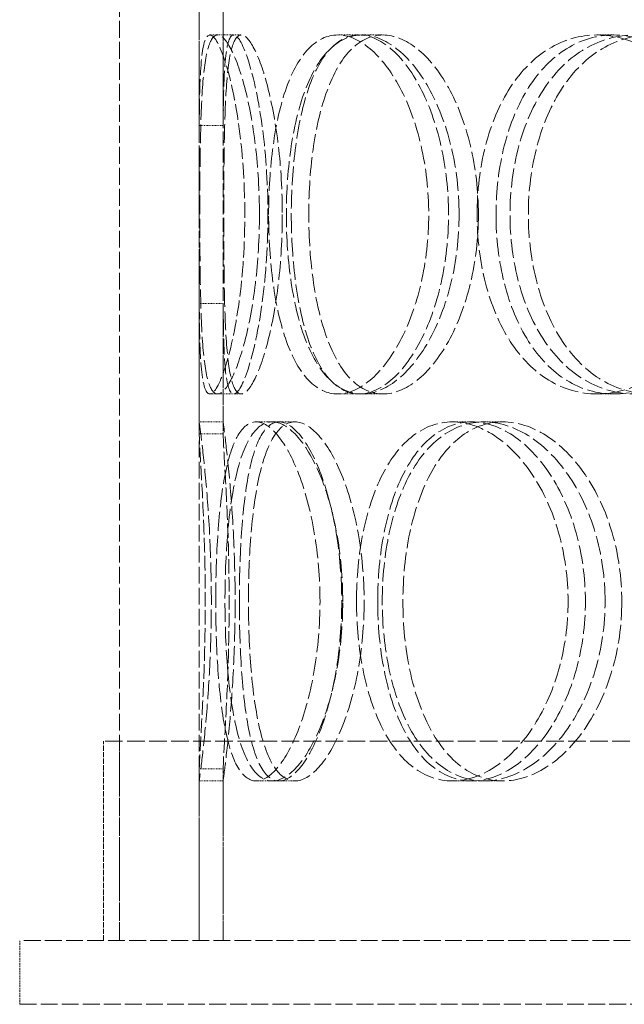
# Model space of a CAD drawing. Units: millimetres. Extents: x -78090 to -73995, y 72202 to 77825.
# Drawn here: x -76222 to -76147, y 76019 to 76143 of the extents above; entities that cross this region are included whole.
import ezdxf

# ---------------------------------------------------------------- set-up
doc = ezdxf.new("R2010")
doc.units = ezdxf.units.MM
doc.linetypes.add('DASHED', pattern=[0.2068, 0.1655, -0.0413])
doc.layers.add('Skrytá (ISO)', color=1, linetype='DASHED', lineweight=18)

msp = doc.modelspace()

# ---------------------------------------------------------------- linework, layer by layer
at = {"layer": 'Skrytá (ISO)', "ltscale": 12.725237}
for p, q in [((-76209.9, 76027.46), (-76209.9, 76627.46)), ((-76199.9, 76027.46), (-76199.9, 76627.46))]:
    msp.add_line(p, q, dxfattribs=at)
at = {"layer": 'Skrytá (ISO)', "ltscale": 2.592359}
for p, q in [((-76199.89, 76129.62), (-76199.89, 76145.97)), ((-76196.89, 76145.97), (-76196.89, 76129.62)), ((-76199.89, 76090.96), (-76199.89, 76107.3)), ((-76196.89, 76107.3), (-76196.89, 76090.96))]:
    msp.add_line(p, q, dxfattribs=at)
at = {"layer": 'Skrytá (ISO)', "ltscale": 10.477201}
for p, q in [((-76199.9, 76144.46), (-76199.9, 76092.46)), ((-76196.9, 76092.46), (-76196.9, 76144.46))]:
    msp.add_line(p, q, dxfattribs=at)
at = {"layer": 'Skrytá (ISO)', "ltscale": 0.15357}
for p, q in [((-76198.56, 76140.96), (-76197.6, 76140.96)), ((-76197.6, 76095.96), (-76198.56, 76095.96))]:
    msp.add_line(p, q, dxfattribs=at)
at = {"layer": 'Skrytá (ISO)', "ltscale": 0.475844}
for p, q in [((-76197.6, 76140.96), (-76194.64, 76140.96)), ((-76182.54, 76140.96), (-76179.86, 76140.96)), ((-76179.5, 76140.96), (-76176.87, 76140.96)), ((-76150.05, 76140.96), (-76147.94, 76140.96)), ((-76194.64, 76095.96), (-76197.6, 76095.96)), ((-76179.86, 76095.96), (-76182.54, 76095.96)), ((-76176.87, 76095.96), (-76179.5, 76095.96)), ((-76147.94, 76095.96), (-76150.05, 76095.96)), ((-76196.9, 76092.46), (-76199.9, 76092.46)), ((-76190.74, 76092.46), (-76187.9, 76092.46)), ((-76168.17, 76092.46), (-76165.74, 76092.46)), ((-76164.2, 76092.46), (-76161.84, 76092.46)), ((-76199.9, 76047.46), (-76196.9, 76047.46)), ((-76187.9, 76047.46), (-76190.74, 76047.46)), ((-76165.74, 76047.46), (-76168.17, 76047.46)), ((-76161.84, 76047.46), (-76164.2, 76047.46))]:
    msp.add_line(p, q, dxfattribs=at)
at = {"layer": 'Skrytá (ISO)', "ltscale": 0.336147}
for p, q in [((-76192.77, 76092.46), (-76190.74, 76092.46)), ((-76190.74, 76047.46), (-76192.77, 76047.46))]:
    msp.add_line(p, q, dxfattribs=at)
at = {"layer": 'Skrytá (ISO)', "ltscale": 13.36699}
msp.add_line((-75852.9, 76052.46), (-76211.9, 76052.46), dxfattribs=at)
at = {"layer": 'Skrytá (ISO)', "ltscale": 3.966099}
for p, q in [((-76211.9, 76027.46), (-76211.9, 76052.46)), ((-76209.9, 76027.46), (-76209.9, 76052.46))]:
    msp.add_line(p, q, dxfattribs=at)
at = {"layer": 'Skrytá (ISO)', "ltscale": 3.411571}
for p, q in [((-76199.89, 76027.46), (-76199.89, 76048.97)), ((-76196.89, 76048.97), (-76196.89, 76027.46))]:
    msp.add_line(p, q, dxfattribs=at)
at = {"layer": 'Skrytá (ISO)', "ltscale": 3.172894}
for p, q in [((-76199.9, 76047.46), (-76199.9, 76027.46)), ((-76196.9, 76027.46), (-76196.9, 76047.46))]:
    msp.add_line(p, q, dxfattribs=at)
at = {"layer": 'Skrytá (ISO)', "ltscale": 12.760585}
for p, q in [((-75842.4, 76027.46), (-76222.4, 76027.46)), ((-76222.4, 76019.46), (-75842.4, 76019.46))]:
    msp.add_line(p, q, dxfattribs=at)
at = {"layer": 'Skrytá (ISO)', "ltscale": 1.269084}
msp.add_line((-76222.4, 76019.46), (-76222.4, 76027.46), dxfattribs=at)
at = {"layer": 'Skrytá (ISO)', "ltscale": 11.949786}
msp.add_open_spline([(-76199.89, 76107.3), (-76199.89, 76106.02), (-76199.87, 76104.81), (-76199.79, 76100.75), (-76199.64, 76098.5), (-76199.04, 76095.93), (-76198.57, 76095.63), (-76197.4, 76097.06), (-76196.71, 76098.79), (-76195.43, 76103.84), (-76194.86, 76107.15), (-76194.19, 76114.49), (-76194.1, 76118.5), (-76194.45, 76126.18), (-76194.89, 76129.84), (-76196.04, 76135.84), (-76196.74, 76138.17), (-76198.01, 76140.9), (-76198.58, 76141.29), (-76199.39, 76140.04), (-76199.63, 76138.39), (-76199.85, 76134.18), (-76199.88, 76132.03), (-76199.89, 76129.62)], degree=3, knots=[-0.9729541, -0.9729541, -0.9729541, -0.9729541, -0.9375, -0.9375, -0.84375, -0.84375, -0.75, -0.75, -0.65625, -0.65625, -0.5625, -0.5625, -0.46875, -0.46875, -0.375, -0.375, -0.28125, -0.28125, -0.1875, -0.1875, -0.09375, -0.09375, -0.0270459, -0.0270459, -0.0270459, -0.0270459], dxfattribs=at)
at = {"layer": 'Skrytá (ISO)', "ltscale": 14.305923}
for points in [[(-76192.35, 76118.46), (-76192.35, 76115.52), (-76192.53, 76112.57), (-76193.18, 76107.13), (-76193.65, 76104.63), (-76194.74, 76100.47), (-76195.35, 76098.8), (-76196.54, 76096.55), (-76197.11, 76095.96), (-76198.09, 76095.96), (-76198.5, 76096.55), (-76199.13, 76098.8), (-76199.34, 76100.47), (-76199.64, 76104.63), (-76199.71, 76107.13), (-76199.81, 76112.57), (-76199.82, 76115.52), (-76199.82, 76121.41), (-76199.81, 76124.35), (-76199.71, 76129.79), (-76199.64, 76132.29), (-76199.34, 76136.45), (-76199.13, 76138.12), (-76198.5, 76140.37), (-76198.09, 76140.96), (-76197.11, 76140.96), (-76196.54, 76140.37), (-76195.35, 76138.12), (-76194.74, 76136.45), (-76193.65, 76132.29), (-76193.18, 76129.79), (-76192.53, 76124.35), (-76192.35, 76121.41), (-76192.35, 76118.46)], [(-76191.2, 76118.46), (-76191.2, 76115.52), (-76191.01, 76112.57), (-76190.27, 76107.13), (-76189.71, 76104.63), (-76188.21, 76100.47), (-76187.28, 76098.8), (-76185.1, 76096.55), (-76183.86, 76095.96), (-76181.23, 76095.96), (-76179.84, 76096.55), (-76177.15, 76098.8), (-76175.86, 76100.47), (-76173.64, 76104.63), (-76172.72, 76107.13), (-76171.47, 76112.57), (-76171.13, 76115.52), (-76171.13, 76121.41), (-76171.47, 76124.35), (-76172.72, 76129.79), (-76173.64, 76132.29), (-76175.86, 76136.45), (-76177.15, 76138.12), (-76179.84, 76140.37), (-76181.23, 76140.96), (-76183.86, 76140.96), (-76185.1, 76140.37), (-76187.28, 76138.12), (-76188.21, 76136.45), (-76189.71, 76132.29), (-76190.27, 76129.79), (-76191.01, 76124.35), (-76191.2, 76121.41), (-76191.2, 76118.46)], [(-76167.33, 76118.46), (-76167.33, 76115.52), (-76167.68, 76112.57), (-76169.01, 76107.13), (-76169.99, 76104.63), (-76172.34, 76100.47), (-76173.72, 76098.8), (-76176.59, 76096.55), (-76178.08, 76095.96), (-76180.92, 76095.96), (-76182.27, 76096.55), (-76184.64, 76098.8), (-76185.67, 76100.47), (-76187.32, 76104.63), (-76187.94, 76107.13), (-76188.77, 76112.57), (-76188.98, 76115.52), (-76188.98, 76121.41), (-76188.77, 76124.35), (-76187.94, 76129.79), (-76187.32, 76132.29), (-76185.67, 76136.45), (-76184.64, 76138.12), (-76182.27, 76140.37), (-76180.92, 76140.96), (-76178.08, 76140.96), (-76176.59, 76140.37), (-76173.72, 76138.12), (-76172.34, 76136.45), (-76169.99, 76132.29), (-76169.01, 76129.79), (-76167.68, 76124.35), (-76167.33, 76121.41), (-76167.33, 76118.46)], [(-76165.08, 76118.46), (-76165.08, 76115.52), (-76164.72, 76112.57), (-76163.31, 76107.13), (-76162.26, 76104.63), (-76159.57, 76100.47), (-76157.92, 76098.8), (-76154.22, 76096.55), (-76152.16, 76095.96), (-76147.93, 76095.96), (-76145.76, 76096.55), (-76141.66, 76098.8), (-76139.73, 76100.47), (-76136.47, 76104.63), (-76135.14, 76107.13), (-76133.33, 76112.57), (-76132.86, 76115.52), (-76132.86, 76121.41), (-76133.33, 76124.35), (-76135.14, 76129.79), (-76136.47, 76132.29), (-76139.73, 76136.45), (-76141.66, 76138.12), (-76145.76, 76140.37), (-76147.93, 76140.96), (-76152.16, 76140.96), (-76154.22, 76140.37), (-76157.92, 76138.12), (-76159.57, 76136.45), (-76162.26, 76132.29), (-76163.31, 76129.79), (-76164.72, 76124.35), (-76165.08, 76121.41), (-76165.08, 76118.46)], [(-76127.5, 76118.46), (-76127.5, 76115.52), (-76127.99, 76112.57), (-76129.85, 76107.13), (-76131.21, 76104.63), (-76134.58, 76100.47), (-76136.57, 76098.8), (-76140.81, 76096.55), (-76143.06, 76095.96), (-76147.45, 76095.96), (-76149.59, 76096.55), (-76153.45, 76098.8), (-76155.17, 76100.47), (-76157.99, 76104.63), (-76159.1, 76107.13), (-76160.57, 76112.57), (-76160.95, 76115.52), (-76160.95, 76121.41), (-76160.57, 76124.35), (-76159.1, 76129.79), (-76157.99, 76132.29), (-76155.17, 76136.45), (-76153.45, 76138.12), (-76149.59, 76140.37), (-76147.45, 76140.96), (-76143.06, 76140.96), (-76140.81, 76140.37), (-76136.57, 76138.12), (-76134.58, 76136.45), (-76131.21, 76132.29), (-76129.85, 76129.79), (-76127.99, 76124.35), (-76127.5, 76121.41), (-76127.5, 76118.46)], [(-76197.83, 76069.96), (-76197.83, 76067.02), (-76197.74, 76064.07), (-76197.36, 76058.63), (-76197.07, 76056.13), (-76196.25, 76051.97), (-76195.72, 76050.3), (-76194.4, 76048.05), (-76193.63, 76047.46), (-76191.91, 76047.46), (-76190.97, 76048.05), (-76189.12, 76050.3), (-76188.2, 76051.97), (-76186.61, 76056.13), (-76185.94, 76058.63), (-76185.01, 76064.07), (-76184.76, 76067.02), (-76184.76, 76072.91), (-76185.01, 76075.85), (-76185.94, 76081.29), (-76186.61, 76083.79), (-76188.2, 76087.95), (-76189.12, 76089.62), (-76190.97, 76091.87), (-76191.91, 76092.46), (-76193.63, 76092.46), (-76194.4, 76091.87), (-76195.72, 76089.62), (-76196.25, 76087.95), (-76197.07, 76083.79), (-76197.36, 76081.29), (-76197.74, 76075.85), (-76197.83, 76072.91), (-76197.83, 76069.96)], [(-76181.91, 76069.96), (-76181.91, 76067.02), (-76182.17, 76064.07), (-76183.18, 76058.63), (-76183.91, 76056.13), (-76185.66, 76051.97), (-76186.67, 76050.3), (-76188.72, 76048.05), (-76189.77, 76047.46), (-76191.71, 76047.46), (-76192.6, 76048.05), (-76194.12, 76050.3), (-76194.75, 76051.97), (-76195.73, 76056.13), (-76196.09, 76058.63), (-76196.56, 76064.07), (-76196.67, 76067.02), (-76196.67, 76072.91), (-76196.56, 76075.85), (-76196.09, 76081.29), (-76195.73, 76083.79), (-76194.75, 76087.95), (-76194.12, 76089.62), (-76192.6, 76091.87), (-76191.71, 76092.46), (-76189.77, 76092.46), (-76188.72, 76091.87), (-76186.67, 76089.62), (-76185.66, 76087.95), (-76183.91, 76083.79), (-76183.18, 76081.29), (-76182.17, 76075.85), (-76181.91, 76072.91), (-76181.91, 76069.96)], [(-76180.18, 76069.96), (-76180.18, 76067.02), (-76179.91, 76064.07), (-76178.81, 76058.63), (-76178, 76056.13), (-76175.87, 76051.97), (-76174.56, 76050.3), (-76171.58, 76048.05), (-76169.91, 76047.46), (-76166.43, 76047.46), (-76164.62, 76048.05), (-76161.18, 76050.3), (-76159.55, 76051.97), (-76156.77, 76056.13), (-76155.63, 76058.63), (-76154.08, 76064.07), (-76153.67, 76067.02), (-76153.67, 76072.91), (-76154.08, 76075.85), (-76155.63, 76081.29), (-76156.77, 76083.79), (-76159.55, 76087.95), (-76161.18, 76089.62), (-76164.62, 76091.87), (-76166.43, 76092.46), (-76169.91, 76092.46), (-76171.58, 76091.87), (-76174.56, 76089.62), (-76175.87, 76087.95), (-76178, 76083.79), (-76178.81, 76081.29), (-76179.91, 76075.85), (-76180.18, 76072.91), (-76180.18, 76069.96)], [(-76149.03, 76069.96), (-76149.03, 76067.02), (-76149.45, 76064.07), (-76151.07, 76058.63), (-76152.26, 76056.13), (-76155.15, 76051.97), (-76156.86, 76050.3), (-76160.47, 76048.05), (-76162.37, 76047.46), (-76166.04, 76047.46), (-76167.8, 76048.05), (-76170.96, 76050.3), (-76172.36, 76051.97), (-76174.62, 76056.13), (-76175.49, 76058.63), (-76176.66, 76064.07), (-76176.96, 76067.02), (-76176.96, 76072.91), (-76176.66, 76075.85), (-76175.49, 76081.29), (-76174.62, 76083.79), (-76172.36, 76087.95), (-76170.96, 76089.62), (-76167.8, 76091.87), (-76166.04, 76092.46), (-76162.37, 76092.46), (-76160.47, 76091.87), (-76156.86, 76089.62), (-76155.15, 76087.95), (-76152.26, 76083.79), (-76151.07, 76081.29), (-76149.45, 76075.85), (-76149.03, 76072.91), (-76149.03, 76069.96)]]:
    msp.add_open_spline(points, degree=3, knots=[-1, -1, -1, -1, -0.9375, -0.9375, -0.875, -0.875, -0.8125, -0.8125, -0.75, -0.75, -0.6875, -0.6875, -0.625, -0.625, -0.5625, -0.5625, -0.5, -0.5, -0.4375, -0.4375, -0.375, -0.375, -0.3125, -0.3125, -0.25, -0.25, -0.1875, -0.1875, -0.125, -0.125, -0.0625, -0.0625, 0, 0, 0, 0], dxfattribs=at)
at = {"layer": 'Skrytá (ISO)', "ltscale": 11.824721}
msp.add_open_spline([(-76196.89, 76129.62), (-76196.88, 76132.03), (-76196.85, 76134.18), (-76196.64, 76138.39), (-76196.4, 76140.04), (-76195.6, 76141.29), (-76195.04, 76140.9), (-76193.79, 76138.17), (-76193.11, 76135.84), (-76191.98, 76129.84), (-76191.54, 76126.18), (-76191.2, 76118.5), (-76191.3, 76114.49), (-76191.96, 76107.15), (-76192.51, 76103.84), (-76193.77, 76098.79), (-76194.45, 76097.06), (-76195.59, 76095.63), (-76196.05, 76095.93), (-76196.65, 76098.5), (-76196.79, 76100.75), (-76196.87, 76104.81), (-76196.89, 76106.02), (-76196.89, 76107.3)], degree=3, knots=[0.0270459, 0.0270459, 0.0270459, 0.0270459, 0.09375, 0.09375, 0.1875, 0.1875, 0.28125, 0.28125, 0.375, 0.375, 0.46875, 0.46875, 0.5625, 0.5625, 0.65625, 0.65625, 0.75, 0.75, 0.84375, 0.84375, 0.9375, 0.9375, 0.9729541, 0.9729541, 0.9729541, 0.9729541], dxfattribs=at)
at = {"layer": 'Skrytá (ISO)', "ltscale": 14.177235}
for points in [[(-76189.49, 76118.46), (-76189.49, 76121.41), (-76189.66, 76124.35), (-76190.3, 76129.79), (-76190.77, 76132.29), (-76191.83, 76136.45), (-76192.43, 76138.12), (-76193.6, 76140.37), (-76194.16, 76140.96), (-76195.12, 76140.96), (-76195.53, 76140.37), (-76196.14, 76138.12), (-76196.35, 76136.45), (-76196.64, 76132.29), (-76196.72, 76129.79), (-76196.81, 76124.35), (-76196.82, 76121.41), (-76196.82, 76115.52), (-76196.81, 76112.57), (-76196.72, 76107.13), (-76196.64, 76104.63), (-76196.35, 76100.47), (-76196.14, 76098.8), (-76195.53, 76096.55), (-76195.12, 76095.96), (-76194.16, 76095.96), (-76193.6, 76096.55), (-76192.43, 76098.8), (-76191.83, 76100.47), (-76190.77, 76104.63), (-76190.3, 76107.13), (-76189.66, 76112.57), (-76189.49, 76115.52), (-76189.49, 76118.46)], [(-76188.36, 76118.46), (-76188.36, 76121.41), (-76188.17, 76124.35), (-76187.44, 76129.79), (-76186.89, 76132.29), (-76185.42, 76136.45), (-76184.51, 76138.12), (-76182.37, 76140.37), (-76181.15, 76140.96), (-76178.56, 76140.96), (-76177.2, 76140.37), (-76174.56, 76138.12), (-76173.29, 76136.45), (-76171.11, 76132.29), (-76170.21, 76129.79), (-76168.98, 76124.35), (-76168.65, 76121.41), (-76168.65, 76115.52), (-76168.98, 76112.57), (-76170.21, 76107.13), (-76171.11, 76104.63), (-76173.29, 76100.47), (-76174.56, 76098.8), (-76177.2, 76096.55), (-76178.56, 76095.96), (-76181.15, 76095.96), (-76182.37, 76096.55), (-76184.51, 76098.8), (-76185.42, 76100.47), (-76186.89, 76104.63), (-76187.44, 76107.13), (-76188.17, 76112.57), (-76188.36, 76115.52), (-76188.36, 76118.46)], [(-76164.91, 76118.46), (-76164.91, 76121.41), (-76165.26, 76124.35), (-76166.56, 76129.79), (-76167.52, 76132.29), (-76169.83, 76136.45), (-76171.18, 76138.12), (-76174.01, 76140.37), (-76175.47, 76140.96), (-76178.26, 76140.96), (-76179.59, 76140.37), (-76181.92, 76138.12), (-76182.92, 76136.45), (-76184.54, 76132.29), (-76185.16, 76129.79), (-76185.97, 76124.35), (-76186.17, 76121.41), (-76186.17, 76115.52), (-76185.97, 76112.57), (-76185.16, 76107.13), (-76184.54, 76104.63), (-76182.92, 76100.47), (-76181.92, 76098.8), (-76179.59, 76096.55), (-76178.26, 76095.96), (-76175.47, 76095.96), (-76174.01, 76096.55), (-76171.18, 76098.8), (-76169.83, 76100.47), (-76167.52, 76104.63), (-76166.56, 76107.13), (-76165.26, 76112.57), (-76164.91, 76115.52), (-76164.91, 76118.46)], [(-76162.7, 76118.46), (-76162.7, 76121.41), (-76162.35, 76124.35), (-76160.97, 76129.79), (-76159.94, 76132.29), (-76157.29, 76136.45), (-76155.67, 76138.12), (-76152.04, 76140.37), (-76150.02, 76140.96), (-76145.86, 76140.96), (-76143.73, 76140.37), (-76139.7, 76138.12), (-76137.8, 76136.45), (-76134.6, 76132.29), (-76133.3, 76129.79), (-76131.52, 76124.35), (-76131.06, 76121.41), (-76131.06, 76115.52), (-76131.52, 76112.57), (-76133.3, 76107.13), (-76134.6, 76104.63), (-76137.8, 76100.47), (-76139.7, 76098.8), (-76143.73, 76096.55), (-76145.86, 76095.96), (-76150.02, 76095.96), (-76152.04, 76096.55), (-76155.67, 76098.8), (-76157.29, 76100.47), (-76159.94, 76104.63), (-76160.97, 76107.13), (-76162.35, 76112.57), (-76162.7, 76115.52), (-76162.7, 76118.46)], [(-76125.8, 76118.46), (-76125.8, 76121.41), (-76126.27, 76124.35), (-76128.1, 76129.79), (-76129.44, 76132.29), (-76132.75, 76136.45), (-76134.7, 76138.12), (-76138.87, 76140.37), (-76141.08, 76140.96), (-76145.39, 76140.96), (-76147.49, 76140.37), (-76151.29, 76138.12), (-76152.98, 76136.45), (-76155.75, 76132.29), (-76156.83, 76129.79), (-76158.28, 76124.35), (-76158.65, 76121.41), (-76158.65, 76115.52), (-76158.28, 76112.57), (-76156.83, 76107.13), (-76155.75, 76104.63), (-76152.98, 76100.47), (-76151.29, 76098.8), (-76147.49, 76096.55), (-76145.39, 76095.96), (-76141.08, 76095.96), (-76138.87, 76096.55), (-76134.7, 76098.8), (-76132.75, 76100.47), (-76129.44, 76104.63), (-76128.1, 76107.13), (-76126.27, 76112.57), (-76125.8, 76115.52), (-76125.8, 76118.46)], [(-76194.87, 76069.96), (-76194.87, 76072.91), (-76194.78, 76075.85), (-76194.41, 76081.29), (-76194.12, 76083.79), (-76193.31, 76087.95), (-76192.79, 76089.62), (-76191.5, 76091.87), (-76190.74, 76092.46), (-76189.05, 76092.46), (-76188.13, 76091.87), (-76186.31, 76089.62), (-76185.41, 76087.95), (-76183.85, 76083.79), (-76183.19, 76081.29), (-76182.28, 76075.85), (-76182.04, 76072.91), (-76182.04, 76067.02), (-76182.28, 76064.07), (-76183.19, 76058.63), (-76183.85, 76056.13), (-76185.41, 76051.97), (-76186.31, 76050.3), (-76188.13, 76048.05), (-76189.05, 76047.46), (-76190.74, 76047.46), (-76191.5, 76048.05), (-76192.79, 76050.3), (-76193.31, 76051.97), (-76194.12, 76056.13), (-76194.41, 76058.63), (-76194.78, 76064.07), (-76194.87, 76067.02), (-76194.87, 76069.96)], [(-76179.23, 76069.96), (-76179.23, 76072.91), (-76179.49, 76075.85), (-76180.48, 76081.29), (-76181.2, 76083.79), (-76182.91, 76087.95), (-76183.9, 76089.62), (-76185.92, 76091.87), (-76186.95, 76092.46), (-76188.86, 76092.46), (-76189.73, 76091.87), (-76191.22, 76089.62), (-76191.84, 76087.95), (-76192.81, 76083.79), (-76193.16, 76081.29), (-76193.62, 76075.85), (-76193.73, 76072.91), (-76193.73, 76067.02), (-76193.62, 76064.07), (-76193.16, 76058.63), (-76192.81, 76056.13), (-76191.84, 76051.97), (-76191.22, 76050.3), (-76189.73, 76048.05), (-76188.86, 76047.46), (-76186.95, 76047.46), (-76185.92, 76048.05), (-76183.9, 76050.3), (-76182.91, 76051.97), (-76181.2, 76056.13), (-76180.48, 76058.63), (-76179.49, 76064.07), (-76179.23, 76067.02), (-76179.23, 76069.96)], [(-76177.53, 76069.96), (-76177.53, 76072.91), (-76177.26, 76075.85), (-76176.19, 76081.29), (-76175.39, 76083.79), (-76173.3, 76087.95), (-76172.02, 76089.62), (-76169.09, 76091.87), (-76167.45, 76092.46), (-76164.03, 76092.46), (-76162.26, 76091.87), (-76158.88, 76089.62), (-76157.27, 76087.95), (-76154.55, 76083.79), (-76153.43, 76081.29), (-76151.9, 76075.85), (-76151.5, 76072.91), (-76151.5, 76067.02), (-76151.9, 76064.07), (-76153.43, 76058.63), (-76154.55, 76056.13), (-76157.27, 76051.97), (-76158.88, 76050.3), (-76162.26, 76048.05), (-76164.03, 76047.46), (-76167.45, 76047.46), (-76169.09, 76048.05), (-76172.02, 76050.3), (-76173.3, 76051.97), (-76175.39, 76056.13), (-76176.19, 76058.63), (-76177.26, 76064.07), (-76177.53, 76067.02), (-76177.53, 76069.96)], [(-76146.94, 76069.96), (-76146.94, 76072.91), (-76147.35, 76075.85), (-76148.94, 76081.29), (-76150.11, 76083.79), (-76152.96, 76087.95), (-76154.63, 76089.62), (-76158.18, 76091.87), (-76160.04, 76092.46), (-76163.64, 76092.46), (-76165.38, 76091.87), (-76168.48, 76089.62), (-76169.85, 76087.95), (-76172.07, 76083.79), (-76172.93, 76081.29), (-76174.08, 76075.85), (-76174.37, 76072.91), (-76174.37, 76067.02), (-76174.08, 76064.07), (-76172.93, 76058.63), (-76172.07, 76056.13), (-76169.85, 76051.97), (-76168.48, 76050.3), (-76165.38, 76048.05), (-76163.64, 76047.46), (-76160.04, 76047.46), (-76158.18, 76048.05), (-76154.63, 76050.3), (-76152.96, 76051.97), (-76150.11, 76056.13), (-76148.94, 76058.63), (-76147.35, 76064.07), (-76146.94, 76067.02), (-76146.94, 76069.96)]]:
    msp.add_open_spline(points, degree=3, knots=[0, 0, 0, 0, 0.0625, 0.0625, 0.125, 0.125, 0.1875, 0.1875, 0.25, 0.25, 0.3125, 0.3125, 0.375, 0.375, 0.4375, 0.4375, 0.5, 0.5, 0.5625, 0.5625, 0.625, 0.625, 0.6875, 0.6875, 0.75, 0.75, 0.8125, 0.8125, 0.875, 0.875, 0.9375, 0.9375, 1, 1, 1, 1], dxfattribs=at)
at = {"layer": 'Skrytá (ISO)', "ltscale": 0.475845}
msp.add_open_spline([(-76199.89, 76129.62), (-76198.89, 76129.62), (-76197.89, 76129.62), (-76196.89, 76129.62)], degree=3, dxfattribs=at)
at = {"layer": 'Skrytá (ISO)', "ltscale": 0.475844}
for points in [[(-76196.89, 76107.3), (-76197.89, 76107.3), (-76198.89, 76107.3), (-76199.89, 76107.3)], [(-76199.89, 76090.96), (-76198.89, 76090.96), (-76197.89, 76090.96), (-76196.89, 76090.96)], [(-76196.89, 76048.97), (-76197.89, 76048.97), (-76198.89, 76048.97), (-76199.89, 76048.97)]]:
    msp.add_open_spline(points, degree=3, dxfattribs=at)
at = {"layer": 'Skrytá (ISO)', "ltscale": 14.265268}
msp.add_open_spline([(-76199.9, 76092.46), (-76199.9, 76092.45), (-76199.82, 76091.85), (-76199.53, 76089.59), (-76199.34, 76087.92), (-76198.94, 76083.75), (-76198.74, 76081.26), (-76198.46, 76075.83), (-76198.38, 76072.9), (-76198.38, 76067.02), (-76198.46, 76064.09), (-76198.74, 76058.66), (-76198.94, 76056.17), (-76199.34, 76052), (-76199.53, 76050.33), (-76199.82, 76048.07), (-76199.9, 76047.47), (-76199.9, 76047.46)], degree=3, knots=[-1, -1, -1, -1, -0.875, -0.875, -0.75, -0.75, -0.625, -0.625, -0.5, -0.5, -0.375, -0.375, -0.25, -0.25, -0.125, -0.125, 0, 0, 0, 0], dxfattribs=at)
at = {"layer": 'Skrytá (ISO)', "ltscale": 14.137309}
msp.add_open_spline([(-76196.9, 76047.46), (-76196.9, 76047.47), (-76196.82, 76048.07), (-76196.54, 76050.33), (-76196.35, 76052), (-76195.95, 76056.17), (-76195.76, 76058.66), (-76195.48, 76064.09), (-76195.4, 76067.02), (-76195.4, 76072.9), (-76195.48, 76075.83), (-76195.76, 76081.26), (-76195.95, 76083.75), (-76196.35, 76087.92), (-76196.54, 76089.59), (-76196.82, 76091.85), (-76196.9, 76092.45), (-76196.9, 76092.46)], degree=3, knots=[0, 0, 0, 0, 0.125, 0.125, 0.25, 0.25, 0.375, 0.375, 0.5, 0.5, 0.625, 0.625, 0.75, 0.75, 0.875, 0.875, 1, 1, 1, 1], dxfattribs=at)
at = {"layer": 'Skrytá (ISO)', "ltscale": 10.942336}
msp.add_open_spline([(-76199.89, 76048.97), (-76199.88, 76049.64), (-76199.83, 76050.53), (-76199.7, 76052.99), (-76199.6, 76054.69), (-76199.35, 76059.48), (-76199.22, 76062.87), (-76199.11, 76069.93), (-76199.14, 76073.59), (-76199.34, 76080.39), (-76199.5, 76083.51), (-76199.77, 76088.16), (-76199.87, 76089.85), (-76199.89, 76090.96)], degree=3, knots=[-0.9731917, -0.9731917, -0.9731917, -0.9731917, -0.875, -0.875, -0.75, -0.75, -0.5625, -0.5625, -0.375, -0.375, -0.1875, -0.1875, -0.0268083, -0.0268083, -0.0268083, -0.0268083], dxfattribs=at)
at = {"layer": 'Skrytá (ISO)', "ltscale": 10.871275}
msp.add_open_spline([(-76196.89, 76090.96), (-76196.87, 76089.85), (-76196.77, 76088.16), (-76196.51, 76083.51), (-76196.35, 76080.39), (-76196.15, 76073.59), (-76196.12, 76069.93), (-76196.23, 76062.87), (-76196.36, 76059.48), (-76196.6, 76054.69), (-76196.7, 76052.99), (-76196.84, 76050.53), (-76196.88, 76049.64), (-76196.89, 76048.97)], degree=3, knots=[0.0268083, 0.0268083, 0.0268083, 0.0268083, 0.1875, 0.1875, 0.375, 0.375, 0.5625, 0.5625, 0.75, 0.75, 0.875, 0.875, 0.9731917, 0.9731917, 0.9731917, 0.9731917], dxfattribs=at)

doc.saveas('drawing.dxf')
